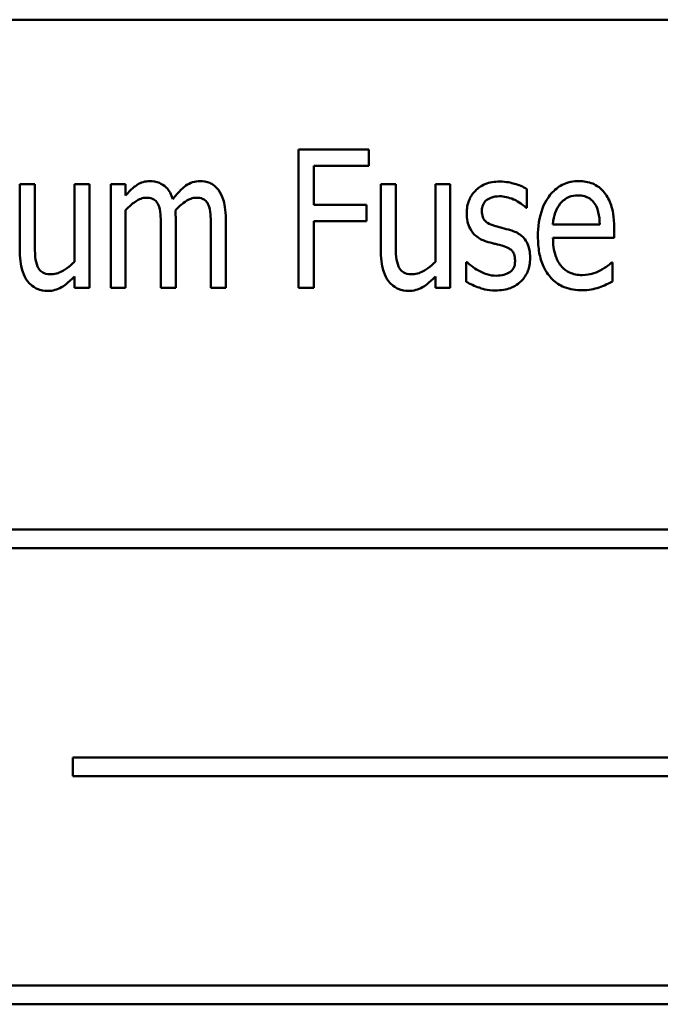
# Model space of a CAD drawing. Units: inches. Extents: x 2 to 86, y 1 to 67.
# Drawn here: x 61.6 to 61.9, y 38.4 to 39 of the extents above; entities that cross this region are included whole.
import ezdxf

# ---------------------------------------------------------------- set-up
doc = ezdxf.new("R2010")
doc.units = ezdxf.units.IN
doc.header["$LTSCALE"] = 4
doc.header["$MEASUREMENT"] = 0
doc.layers.add('Visible (ANSI)', color=7, linetype='Continuous', lineweight=50)

msp = doc.modelspace()

# ---------------------------------------------------------------- linework, layer by layer
at = {"layer": 'Visible (ANSI)'}
for p, q in [((62.42223, 38.957), (61.42223, 38.957)), ((61.79508, 38.8901), (61.75879, 38.8901)), ((61.75879, 38.8901), (61.75879, 38.81867)), ((61.79508, 38.88165), (61.79508, 38.8901)), ((61.76684, 38.8615), (61.76684, 38.88165)), ((61.76684, 38.88165), (61.79508, 38.88165)), ((61.62294, 38.87227), (61.6153, 38.87227)), ((61.6153, 38.87227), (61.6153, 38.83748)), ((61.62294, 38.84171), (61.62294, 38.87227)), ((61.65107, 38.87227), (61.64343, 38.87227)), ((61.64343, 38.87227), (61.64343, 38.83221)), ((61.65107, 38.81867), (61.65107, 38.87227)), ((61.66977, 38.87227), (61.66212, 38.87227)), ((61.66212, 38.87227), (61.66212, 38.81867)), ((61.66977, 38.86636), (61.66977, 38.87227)), ((61.80898, 38.87227), (61.80134, 38.87227)), ((61.80134, 38.87227), (61.80134, 38.83748)), ((61.80898, 38.84171), (61.80898, 38.87227)), ((61.83711, 38.87227), (61.82947, 38.87227)), ((61.82947, 38.87227), (61.82947, 38.83221)), ((61.83711, 38.81867), (61.83711, 38.87227)), ((61.87658, 38.86), (61.87658, 38.86966)), ((61.79393, 38.8615), (61.76684, 38.8615)), ((61.79393, 38.85305), (61.79393, 38.8615)), ((61.87618, 38.86), (61.87658, 38.86)), ((61.66977, 38.81867), (61.66977, 38.85872)), ((61.68794, 38.84969), (61.68794, 38.81867)), ((61.69558, 38.81867), (61.69558, 38.85398)), ((61.71376, 38.84969), (61.71376, 38.81867)), ((61.7214, 38.81867), (61.7214, 38.85398)), ((61.76684, 38.81867), (61.76684, 38.85305)), ((61.76684, 38.85305), (61.79393, 38.85305)), ((61.91409, 38.85143), (61.89001, 38.85143)), ((61.92156, 38.84454), (61.92156, 38.84946)), ((61.89001, 38.84454), (61.92156, 38.84454)), ((61.84573, 38.83204), (61.84533, 38.83204)), ((61.84533, 38.83204), (61.84533, 38.82191)), ((61.92069, 38.83181), (61.92023, 38.83181)), ((61.92069, 38.82197), (61.92069, 38.83181)), ((61.64343, 38.82457), (61.64343, 38.81867)), ((61.82947, 38.82457), (61.82947, 38.81867)), ((61.64343, 38.81867), (61.65107, 38.81867)), ((61.66212, 38.81867), (61.66977, 38.81867)), ((61.68794, 38.81867), (61.69558, 38.81867)), ((61.71376, 38.81867), (61.7214, 38.81867)), ((61.75879, 38.81867), (61.76684, 38.81867)), ((61.82947, 38.81867), (61.83711, 38.81867)), ((62.34903, 38.69417), (61.60384, 38.69417)), ((61.60384, 38.68451), (62.34903, 38.68451)), ((61.64256, 38.57657), (61.64256, 38.5669)), ((62.33462, 38.57657), (61.64256, 38.57657)), ((61.64256, 38.5669), (62.33462, 38.5669)), ((62.33178, 38.45896), (61.58659, 38.45896)), ((61.58659, 38.4493), (62.33178, 38.4493))]:
    msp.add_line(p, q, dxfattribs=at)
for points, knots in [([(61.68221, 38.87377), (61.68106, 38.87377), (61.67993, 38.87362), (61.67772, 38.87296), (61.67669, 38.87247), (61.67482, 38.87124), (61.67268, 38.86979), (61.66977, 38.86636)], [-0.1873747, -0.1873747, -0.1873747, -0.1873747, -0.1236835, -0.1236835, -0.0599829, -0.0599829, 0, 0, 0, 0]), ([(61.69413, 38.86451), (61.69375, 38.86568), (61.69327, 38.86684), (61.69212, 38.86884), (61.69149, 38.86971), (61.68953, 38.87168), (61.68823, 38.87238), (61.68557, 38.87348), (61.68392, 38.87377), (61.68221, 38.87377)], [-0.05943933, -0.05943933, -0.05943933, -0.05943933, -0.0481661, -0.0481661, -0.03831299, -0.03831299, -0.02273043, -0.02273043, 0, 0, 0, 0]), ([(61.70803, 38.87377), (61.70675, 38.87377), (61.70551, 38.87358), (61.70306, 38.87278), (61.70191, 38.87218), (61.69961, 38.87055), (61.69728, 38.86873), (61.69413, 38.86451)], [-0.1891057, -0.1891057, -0.1891057, -0.1891057, -0.1302432, -0.1302432, -0.0701562, -0.0701562, 0, 0, 0, 0]), ([(61.71758, 38.8692), (61.71698, 38.87001), (61.7163, 38.87075), (61.71457, 38.87215), (61.71371, 38.87257), (61.71149, 38.87349), (61.70978, 38.87377), (61.70803, 38.87377)], [-0.03918181, -0.03918181, -0.03918181, -0.03918181, -0.0320213, -0.0320213, -0.02335365, -0.02335365, 0, 0, 0, 0]), ([(61.86252, 38.87354), (61.85993, 38.87354), (61.85735, 38.87316), (61.85272, 38.87122), (61.85113, 38.86995), (61.84862, 38.86741), (61.84754, 38.8658), (61.84592, 38.86183), (61.84556, 38.85954), (61.84556, 38.85722)], [-0.1012229, -0.1012229, -0.1012229, -0.1012229, -0.0785368, -0.0785368, -0.0572551, -0.0572551, -0.0309391, -0.0309391, 0, 0, 0, 0]), ([(61.87658, 38.86966), (61.87464, 38.87092), (61.87238, 38.8718), (61.86871, 38.87286), (61.86599, 38.87354), (61.86252, 38.87354)], [-0.1170127, -0.1170127, -0.1170127, -0.1170127, -0.046299, -0.046299, 0, 0, 0, 0]), ([(61.90333, 38.87377), (61.90196, 38.87377), (61.90061, 38.87365), (61.898, 38.87313), (61.89677, 38.87274), (61.89336, 38.87122), (61.89142, 38.86978), (61.88812, 38.86629), (61.88614, 38.86367), (61.88287, 38.85511), (61.88226, 38.85007), (61.88226, 38.84518)], [-0.2446383, -0.2446383, -0.2446383, -0.2446383, -0.2119184, -0.2119184, -0.1807437, -0.1807437, -0.1221201, -0.1221201, -0.0652782, -0.0652782, 0, 0, 0, 0]), ([(61.91652, 38.86781), (61.91571, 38.86884), (61.91478, 38.86978), (61.9125, 38.87154), (61.91136, 38.87211), (61.90823, 38.87341), (61.90578, 38.87377), (61.90333, 38.87377)], [-0.05561138, -0.05561138, -0.05561138, -0.05561138, -0.04516701, -0.04516701, -0.03274962, -0.03274962, 0, 0, 0, 0]), ([(61.66977, 38.85872), (61.67103, 38.86014), (61.67243, 38.86145), (61.67568, 38.8639), (61.67687, 38.86443), (61.67846, 38.86501), (61.67937, 38.86521), (61.6803, 38.86521)], [-0.03125284, -0.03125284, -0.03125284, -0.03125284, -0.02248229, -0.02248229, -0.01244506, -0.01244506, 0, 0, 0, 0]), ([(61.6803, 38.86521), (61.6814, 38.86521), (61.68257, 38.86508), (61.68402, 38.86449), (61.68466, 38.86417), (61.6859, 38.86294), (61.68634, 38.86222), (61.68667, 38.86144)], [-0.05262713, -0.05262713, -0.05262713, -0.05262713, -0.02327328, -0.02327328, -0.01123889, -0.01123889, 0, 0, 0, 0]), ([(61.69541, 38.85855), (61.69668, 38.85998), (61.69811, 38.86138), (61.70063, 38.86329), (61.70195, 38.86417), (61.70431, 38.86502), (61.7052, 38.86521), (61.70612, 38.86521)], [-0.06590346, -0.06590346, -0.06590346, -0.06590346, -0.03339264, -0.03339264, -0.0121886, -0.0121886, 0, 0, 0, 0]), ([(61.70612, 38.86521), (61.70722, 38.86521), (61.70839, 38.86508), (61.70983, 38.86449), (61.71047, 38.86417), (61.71171, 38.86294), (61.71215, 38.86222), (61.71248, 38.86144)], [-0.05262713, -0.05262713, -0.05262713, -0.05262713, -0.02327328, -0.02327328, -0.01123889, -0.01123889, 0, 0, 0, 0]), ([(61.7214, 38.85398), (61.7214, 38.85925), (61.72072, 38.86229), (61.71949, 38.86605), (61.71869, 38.86774), (61.71758, 38.8692)], [-0.05274834, -0.05274834, -0.05274834, -0.05274834, -0.02454314, -0.02454314, 0, 0, 0, 0]), ([(61.85337, 38.85843), (61.85337, 38.859), (61.85342, 38.85957), (61.85362, 38.86064), (61.85376, 38.86113), (61.85429, 38.86233), (61.85473, 38.86297), (61.85613, 38.8643), (61.85715, 38.86484), (61.85933, 38.86573), (61.86083, 38.86596), (61.86234, 38.86596)], [-0.05009598, -0.05009598, -0.05009598, -0.05009598, -0.04446347, -0.04446347, -0.03932734, -0.03932734, -0.03145145, -0.03145145, -0.02016527, -0.02016527, 0, 0, 0, 0]), ([(61.86234, 38.86596), (61.86358, 38.86596), (61.86481, 38.86582), (61.86727, 38.86529), (61.86847, 38.86488), (61.87132, 38.86362), (61.87368, 38.86235), (61.87618, 38.86)], [-0.1083822, -0.1083822, -0.1083822, -0.1083822, -0.0775414, -0.0775414, -0.0458071, -0.0458071, 0, 0, 0, 0]), ([(61.89378, 38.86214), (61.89441, 38.8629), (61.89511, 38.86359), (61.89654, 38.86469), (61.89735, 38.8652), (61.89974, 38.86616), (61.90132, 38.86636), (61.90286, 38.86636)], [-0.05088262, -0.05088262, -0.05088262, -0.05088262, -0.03426768, -0.03426768, -0.02062349, -0.02062349, 0, 0, 0, 0]), ([(61.90286, 38.86636), (61.90401, 38.86636), (61.90519, 38.86625), (61.90696, 38.86577), (61.90796, 38.86544), (61.91001, 38.86405), (61.91083, 38.8632), (61.91149, 38.8622)], [-0.06147042, -0.06147042, -0.06147042, -0.06147042, -0.03300154, -0.03300154, -0.01603779, -0.01603779, 0, 0, 0, 0]), ([(61.92156, 38.84946), (61.92156, 38.85556), (61.92068, 38.85913), (61.91915, 38.86368), (61.91805, 38.86588), (61.91652, 38.86781)], [-0.06400611, -0.06400611, -0.06400611, -0.06400611, -0.03277406, -0.03277406, 0, 0, 0, 0]), ([(61.68667, 38.86144), (61.68724, 38.86021), (61.68757, 38.85851), (61.68778, 38.85566), (61.68794, 38.85335), (61.68794, 38.84969)], [-0.1555961, -0.1555961, -0.1555961, -0.1555961, -0.0487495, -0.0487495, 0, 0, 0, 0]), ([(61.71248, 38.86144), (61.71306, 38.86021), (61.71338, 38.85851), (61.71359, 38.85566), (61.71376, 38.85335), (61.71376, 38.84969)], [-0.1555961, -0.1555961, -0.1555961, -0.1555961, -0.0487495, -0.0487495, 0, 0, 0, 0]), ([(61.89001, 38.85143), (61.89019, 38.85406), (61.89064, 38.85598), (61.89174, 38.85915), (61.89262, 38.86072), (61.89378, 38.86214)], [-0.04466244, -0.04466244, -0.04466244, -0.04466244, -0.02437925, -0.02437925, 0, 0, 0, 0]), ([(61.91149, 38.8622), (61.91259, 38.86057), (61.91311, 38.85877), (61.91387, 38.85572), (61.91406, 38.8535), (61.91409, 38.85143)], [-0.04174954, -0.04174954, -0.04174954, -0.04174954, -0.02766253, -0.02766253, 0, 0, 0, 0]), ([(61.69558, 38.85398), (61.69558, 38.85483), (61.69557, 38.85575), (61.69551, 38.85688), (61.69547, 38.85773), (61.69541, 38.85855)], [-0.04617987, -0.04617987, -0.04617987, -0.04617987, -0.01096292, -0.01096292, 0, 0, 0, 0]), ([(61.84556, 38.85722), (61.84556, 38.85581), (61.84568, 38.85439), (61.84625, 38.85175), (61.84667, 38.85054), (61.84814, 38.84762), (61.84921, 38.84646), (61.85172, 38.8443), (61.85358, 38.84336), (61.85551, 38.84269)], [-0.06697613, -0.06697613, -0.06697613, -0.06697613, -0.05502455, -0.05502455, -0.04410031, -0.04410031, -0.02733086, -0.02733086, 0, 0, 0, 0]), ([(61.85991, 38.85068), (61.85868, 38.85105), (61.85738, 38.85157), (61.85553, 38.85275), (61.8551, 38.85319), (61.85441, 38.85394), (61.85408, 38.85454), (61.85349, 38.85621), (61.85337, 38.85735), (61.85337, 38.85843)], [-0.03447132, -0.03447132, -0.03447132, -0.03447132, -0.02803269, -0.02803269, -0.02354209, -0.02354209, -0.01442118, -0.01442118, 0, 0, 0, 0]), ([(61.86813, 38.84848), (61.86667, 38.84888), (61.86518, 38.84927), (61.86323, 38.84975), (61.86163, 38.85014), (61.85991, 38.85068)], [-0.09816308, -0.09816308, -0.09816308, -0.09816308, -0.02397594, -0.02397594, 0, 0, 0, 0]), ([(61.87826, 38.83412), (61.87826, 38.83564), (61.87814, 38.83718), (61.87754, 38.83994), (61.87712, 38.84118), (61.87606, 38.8431), (61.87519, 38.84446), (61.87195, 38.84703), (61.87008, 38.8479), (61.86813, 38.84848)], [-0.1438096, -0.1438096, -0.1438096, -0.1438096, -0.0961544, -0.0961544, -0.0551029, -0.0551029, -0.0271267, -0.0271267, 0, 0, 0, 0]), ([(61.88226, 38.84518), (61.88226, 38.84238), (61.88246, 38.83954), (61.8834, 38.8344), (61.88407, 38.83204), (61.88653, 38.82659), (61.88827, 38.82454), (61.8914, 38.82144), (61.89349, 38.82006), (61.8988, 38.81791), (61.90196, 38.81745), (61.90512, 38.81745)], [-0.137257, -0.137257, -0.137257, -0.137257, -0.1178157, -0.1178157, -0.1009306, -0.1009306, -0.0762797, -0.0762797, -0.0422076, -0.0422076, 0, 0, 0, 0]), ([(61.62438, 38.82972), (61.6237, 38.83126), (61.62335, 38.83295), (61.62298, 38.83697), (61.62294, 38.83934), (61.62294, 38.84171)], [-0.05387821, -0.05387821, -0.05387821, -0.05387821, -0.03153969, -0.03153969, 0, 0, 0, 0]), ([(61.81042, 38.82972), (61.80974, 38.83126), (61.80939, 38.83295), (61.80902, 38.83697), (61.80898, 38.83934), (61.80898, 38.84171)], [-0.05387821, -0.05387821, -0.05387821, -0.05387821, -0.03153969, -0.03153969, 0, 0, 0, 0]), ([(61.85551, 38.84269), (61.85693, 38.84223), (61.85841, 38.84184), (61.86031, 38.8414), (61.86217, 38.84097), (61.86368, 38.84049)], [-0.08761706, -0.08761706, -0.08761706, -0.08761706, -0.02106132, -0.02106132, 0, 0, 0, 0]), ([(61.86368, 38.84049), (61.8649, 38.84014), (61.86624, 38.83966), (61.86793, 38.83869), (61.86851, 38.83827), (61.86926, 38.83746), (61.86966, 38.83693), (61.87033, 38.83507), (61.87045, 38.83396), (61.87045, 38.83291)], [-0.08175526, -0.08175526, -0.08175526, -0.08175526, -0.04538207, -0.04538207, -0.02628715, -0.02628715, -0.0140416, -0.0140416, 0, 0, 0, 0]), ([(61.90506, 38.82532), (61.90391, 38.82532), (61.90275, 38.82542), (61.90057, 38.82587), (61.89956, 38.82619), (61.89705, 38.82736), (61.89571, 38.82837), (61.89317, 38.83116), (61.89217, 38.83293), (61.89037, 38.83792), (61.89001, 38.84132), (61.89001, 38.84454)], [-0.1229939, -0.1229939, -0.1229939, -0.1229939, -0.1075915, -0.1075915, -0.0933247, -0.0933247, -0.0705889, -0.0705889, -0.0429997, -0.0429997, 0, 0, 0, 0]), ([(61.6153, 38.83748), (61.6153, 38.83237), (61.61601, 38.82916), (61.6174, 38.82514), (61.61824, 38.82344), (61.61941, 38.82197)], [-0.05682199, -0.05682199, -0.05682199, -0.05682199, -0.02497561, -0.02497561, 0, 0, 0, 0]), ([(61.80134, 38.83748), (61.80134, 38.83237), (61.80204, 38.82916), (61.80344, 38.82514), (61.80428, 38.82344), (61.80545, 38.82197)], [-0.05682199, -0.05682199, -0.05682199, -0.05682199, -0.02497561, -0.02497561, 0, 0, 0, 0]), ([(61.63162, 38.82573), (61.63029, 38.82573), (61.62895, 38.82586), (61.6274, 38.82643), (61.62673, 38.82673), (61.62533, 38.82804), (61.62479, 38.82886), (61.62438, 38.82972)], [-0.05750377, -0.05750377, -0.05750377, -0.05750377, -0.02557715, -0.02557715, -0.01278422, -0.01278422, 0, 0, 0, 0]), ([(61.64343, 38.83221), (61.64218, 38.83094), (61.64083, 38.82978), (61.63703, 38.82713), (61.63538, 38.8265), (61.63388, 38.82597), (61.63276, 38.82573), (61.63162, 38.82573)], [-0.02501864, -0.02501864, -0.02501864, -0.02501864, -0.02124042, -0.02124042, -0.01518984, -0.01518984, 0, 0, 0, 0]), ([(61.81766, 38.82573), (61.81632, 38.82573), (61.81498, 38.82586), (61.81344, 38.82643), (61.81277, 38.82673), (61.81137, 38.82804), (61.81083, 38.82886), (61.81042, 38.82972)], [-0.05750377, -0.05750377, -0.05750377, -0.05750377, -0.02557715, -0.02557715, -0.01278422, -0.01278422, 0, 0, 0, 0]), ([(61.82947, 38.83221), (61.82822, 38.83094), (61.82687, 38.82978), (61.82307, 38.82713), (61.82142, 38.8265), (61.81992, 38.82597), (61.8188, 38.82573), (61.81766, 38.82573)], [-0.02501864, -0.02501864, -0.02501864, -0.02501864, -0.02124042, -0.02124042, -0.01518984, -0.01518984, 0, 0, 0, 0]), ([(61.85158, 38.8277), (61.8504, 38.82835), (61.84909, 38.82915), (61.84726, 38.83067), (61.84648, 38.83134), (61.84573, 38.83204)], [-0.03173507, -0.03173507, -0.03173507, -0.03173507, -0.01367533, -0.01367533, 0, 0, 0, 0]), ([(61.87045, 38.83291), (61.87045, 38.83214), (61.87041, 38.8313), (61.87011, 38.82971), (61.86989, 38.82924), (61.86924, 38.82809), (61.86854, 38.82737), (61.86779, 38.82677)], [-0.02205309, -0.02205309, -0.02205309, -0.02205309, -0.01769187, -0.01769187, -0.0128849, -0.0128849, 0, 0, 0, 0]), ([(61.87369, 38.82226), (61.87444, 38.82301), (61.8751, 38.82382), (61.87625, 38.82562), (61.87673, 38.82658), (61.8777, 38.82915), (61.87826, 38.83131), (61.87826, 38.83412)], [-0.08515147, -0.08515147, -0.08515147, -0.08515147, -0.0614823, -0.0614823, -0.03750016, -0.03750016, 0, 0, 0, 0]), ([(61.92023, 38.83181), (61.91953, 38.83111), (61.91869, 38.83044), (61.91722, 38.82939), (61.91616, 38.82869), (61.91438, 38.8277)], [-0.0601448, -0.0601448, -0.0601448, -0.0601448, -0.02715545, -0.02715545, 0, 0, 0, 0]), ([(61.62959, 38.81716), (61.63086, 38.81716), (61.63212, 38.81731), (61.63453, 38.81795), (61.63565, 38.81842), (61.63769, 38.81962), (61.64001, 38.82104), (61.64343, 38.82457)], [-0.2096369, -0.2096369, -0.2096369, -0.2096369, -0.1365222, -0.1365222, -0.0655962, -0.0655962, 0, 0, 0, 0]), ([(61.81563, 38.81716), (61.8169, 38.81716), (61.81815, 38.81731), (61.82057, 38.81795), (61.82169, 38.81842), (61.82373, 38.81962), (61.82605, 38.82104), (61.82947, 38.82457)], [-0.2096369, -0.2096369, -0.2096369, -0.2096369, -0.1365222, -0.1365222, -0.0655962, -0.0655962, 0, 0, 0, 0]), ([(61.86072, 38.82498), (61.85907, 38.82498), (61.85746, 38.82525), (61.8554, 38.82596), (61.85361, 38.82656), (61.85158, 38.8277)], [-0.1299854, -0.1299854, -0.1299854, -0.1299854, -0.0310622, -0.0310622, 0, 0, 0, 0]), ([(61.86779, 38.82677), (61.86704, 38.82624), (61.86595, 38.82582), (61.86356, 38.82522), (61.86219, 38.82498), (61.86072, 38.82498)], [-0.04249597, -0.04249597, -0.04249597, -0.04249597, -0.01955487, -0.01955487, 0, 0, 0, 0]), ([(61.91438, 38.8277), (61.91299, 38.82696), (61.9115, 38.82641), (61.90914, 38.82576), (61.90739, 38.82532), (61.90506, 38.82532)], [-0.08691567, -0.08691567, -0.08691567, -0.08691567, -0.03099051, -0.03099051, 0, 0, 0, 0]), ([(61.61941, 38.82197), (61.62006, 38.82114), (61.6208, 38.82038), (61.62269, 38.81892), (61.62363, 38.81848), (61.62595, 38.81751), (61.62774, 38.81716), (61.62959, 38.81716)], [-0.04054205, -0.04054205, -0.04054205, -0.04054205, -0.03353633, -0.03353633, -0.02473791, -0.02473791, 0, 0, 0, 0]), ([(61.80545, 38.82197), (61.8061, 38.82114), (61.80684, 38.82038), (61.80873, 38.81892), (61.80967, 38.81848), (61.81199, 38.81751), (61.81378, 38.81716), (61.81563, 38.81716)], [-0.04054205, -0.04054205, -0.04054205, -0.04054205, -0.03353633, -0.03353633, -0.02473791, -0.02473791, 0, 0, 0, 0]), ([(61.84533, 38.82191), (61.84733, 38.82066), (61.84969, 38.81965), (61.85303, 38.81843), (61.85597, 38.81739), (61.86043, 38.81739)], [-0.1751822, -0.1751822, -0.1751822, -0.1751822, -0.0594917, -0.0594917, 0, 0, 0, 0]), ([(61.86043, 38.81739), (61.86319, 38.81739), (61.86591, 38.81771), (61.86925, 38.81907), (61.8714, 38.82002), (61.87369, 38.82226)], [-0.1348062, -0.1348062, -0.1348062, -0.1348062, -0.0426742, -0.0426742, 0, 0, 0, 0]), ([(61.91375, 38.81896), (61.91496, 38.81935), (61.91621, 38.81987), (61.91766, 38.82054), (61.91927, 38.82129), (61.92069, 38.82197)], [-0.1033314, -0.1033314, -0.1033314, -0.1033314, -0.0210205, -0.0210205, 0, 0, 0, 0]), ([(61.90512, 38.81745), (61.90659, 38.81745), (61.90828, 38.81753), (61.91109, 38.81811), (61.91243, 38.81851), (61.91375, 38.81896)], [-0.03822261, -0.03822261, -0.03822261, -0.03822261, -0.01857241, -0.01857241, 0, 0, 0, 0])]:
    msp.add_open_spline(points, degree=3, knots=knots, dxfattribs=at)

doc.saveas('drawing.dxf')
